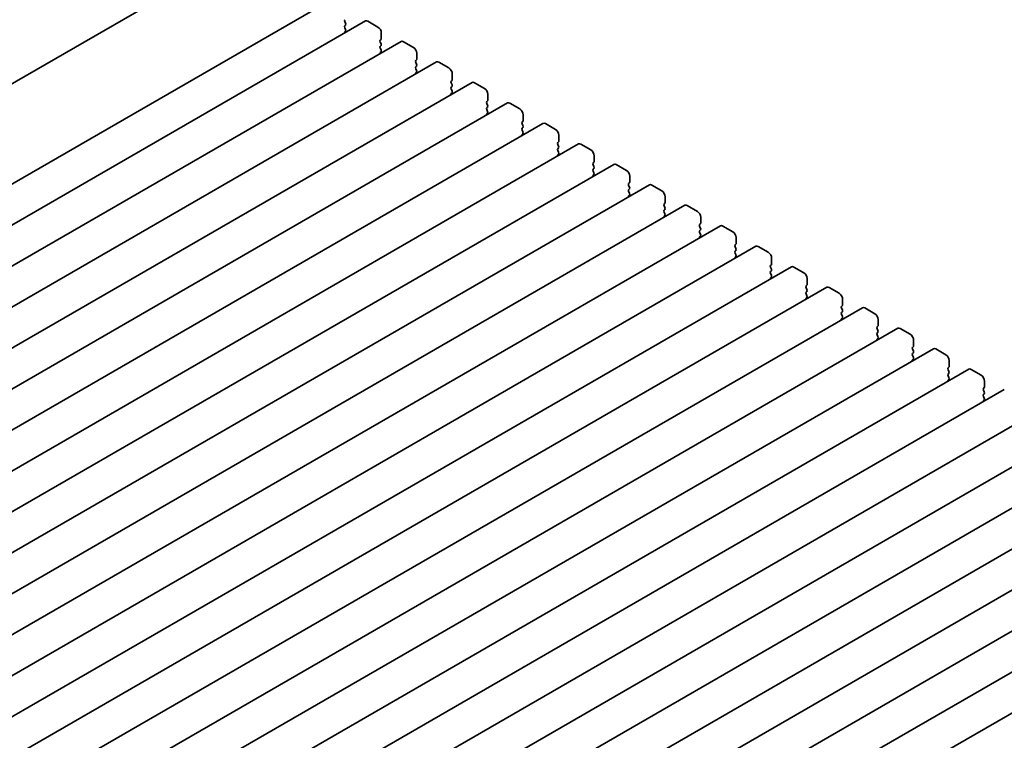
# Model space of a CAD drawing. Units: millimetres. Extents: x 0 to 4732, y 0 to 984.
# Drawn here: x 151 to 255, y 354 to 430 of the extents above; entities that cross this region are included whole.
import ezdxf

# ---------------------------------------------------------------- set-up
doc = ezdxf.new("R2010")
doc.units = ezdxf.units.MM
doc.header["$LTSCALE"] = 2
doc.layers.add('Visible (ISO)', color=7, linetype='Continuous', lineweight=35)

msp = doc.modelspace()

# ---------------------------------------------------------------- linework, layer by layer
at = {"layer": 'Visible (ISO)'}
for p, q in [((173.1423, 436.0667), (89.8356, 387.9696)), ((184.0594, 431.7629), (99.2065, 382.7731)), ((187.807, 429.5992), (102.9542, 380.6094)), ((185.6953, 429.3621), (185.6104, 429.5418)), ((189.1177, 428.9621), (188.057, 429.5744)), ((185.6104, 429.0845), (185.6953, 429.1662)), ((185.6953, 428.7089), (185.6104, 428.8886)), ((185.6104, 428.4313), (185.6953, 428.513)), ((191.5547, 427.4355), (106.7019, 378.4457)), ((189.3581, 427.574), (189.4429, 427.6557)), ((189.4429, 427.1984), (189.3581, 427.3781)), ((189.4712, 427.7373), (189.4712, 428.3497)), ((192.8653, 426.7983), (191.8047, 427.4107)), ((189.3581, 426.9208), (189.4429, 427.0025)), ((189.4429, 426.5452), (189.3581, 426.7249)), ((189.3581, 426.2676), (189.4429, 426.3493)), ((193.1058, 425.4103), (193.1906, 425.492)), ((193.2189, 425.5736), (193.2189, 426.186)), ((195.3023, 425.2718), (110.4495, 376.282)), ((193.1906, 425.0347), (193.1058, 425.2143)), ((193.1058, 424.7571), (193.1906, 424.8388)), ((193.1906, 424.3815), (193.1058, 424.5611)), ((196.613, 424.6346), (195.5523, 425.247)), ((193.1058, 424.1039), (193.1906, 424.1856)), ((196.8534, 423.2466), (196.9383, 423.3282)), ((196.9666, 423.4099), (196.9666, 424.0223)), ((199.05, 423.1081), (114.1972, 374.1183)), ((196.9383, 422.871), (196.8534, 423.0506)), ((196.8534, 422.5934), (196.9383, 422.675)), ((196.9383, 422.2178), (196.8534, 422.3974)), ((200.3607, 422.4709), (199.3, 423.0833)), ((196.8534, 421.9402), (196.9383, 422.0218)), ((200.6011, 421.0829), (200.6859, 421.1645)), ((200.7142, 421.2462), (200.7142, 421.8585)), ((202.7977, 420.9443), (117.9449, 371.9545)), ((200.6859, 420.7073), (200.6011, 420.8869)), ((200.6011, 420.4297), (200.6859, 420.5113)), ((200.6859, 420.0541), (200.6011, 420.2337)), ((204.1083, 420.3072), (203.0477, 420.9196)), ((200.6011, 419.7765), (200.6859, 419.8581)), ((204.4619, 419.0825), (204.4619, 419.6948)), ((206.5453, 418.7806), (121.6925, 369.7908)), ((204.3488, 418.9192), (204.4336, 419.0008)), ((204.4336, 418.5436), (204.3488, 418.7232)), ((204.3488, 418.266), (204.4336, 418.3476)), ((204.4336, 417.8904), (204.3488, 418.07)), ((207.856, 418.1435), (206.7953, 418.7559)), ((204.3488, 417.6128), (204.4336, 417.6944)), ((208.2096, 416.9187), (208.2096, 417.5311)), ((210.293, 416.6169), (125.4402, 367.6271)), ((208.0964, 416.7554), (208.1813, 416.8371)), ((208.1813, 416.3799), (208.0964, 416.5595)), ((208.0964, 416.1022), (208.1813, 416.1839)), ((211.6037, 415.9798), (210.543, 416.5921)), ((208.1813, 415.7267), (208.0964, 415.9063)), ((208.0964, 415.449), (208.1813, 415.5307)), ((211.9572, 414.755), (211.9572, 415.3674)), ((214.0407, 414.4532), (129.1879, 365.4634)), ((211.8441, 414.5917), (211.9289, 414.6734)), ((211.9289, 414.2161), (211.8441, 414.3958)), ((211.8441, 413.9385), (211.9289, 414.0202)), ((215.3513, 413.8161), (214.2907, 414.4284)), ((211.9289, 413.5629), (211.8441, 413.7426)), ((211.8441, 413.2853), (211.9289, 413.367)), ((215.7049, 412.5913), (215.7049, 413.2037)), ((217.7883, 412.2895), (132.9355, 363.2997)), ((215.5918, 412.428), (215.6766, 412.5097)), ((215.6766, 412.0524), (215.5918, 412.232)), ((215.5918, 411.7748), (215.6766, 411.8565)), ((219.099, 411.6523), (218.0383, 412.2647)), ((215.6766, 411.3992), (215.5918, 411.5789)), ((215.5918, 411.1216), (215.6766, 411.2033)), ((219.4526, 410.4276), (219.4526, 411.04)), ((221.536, 410.1258), (136.6832, 361.136)), ((219.3394, 410.2643), (219.4243, 410.3459)), ((219.4243, 409.8887), (219.3394, 410.0683)), ((222.8467, 409.4886), (221.786, 410.101)), ((219.3394, 409.6111), (219.4243, 409.6927)), ((219.4243, 409.2355), (219.3394, 409.4151)), ((219.3394, 408.9579), (219.4243, 409.0395)), ((223.2002, 408.2639), (223.2002, 408.8762)), ((225.2837, 407.962), (140.4309, 358.9722)), ((223.0871, 408.1006), (223.1719, 408.1822)), ((223.1719, 407.725), (223.0871, 407.9046)), ((226.5943, 407.3249), (225.5337, 407.9373)), ((223.0871, 407.4474), (223.1719, 407.529)), ((223.1719, 407.0718), (223.0871, 407.2514)), ((223.0871, 406.7942), (223.1719, 406.8758)), ((226.9479, 406.1002), (226.9479, 406.7125)), ((229.0313, 405.7983), (144.1785, 356.8085)), ((226.8348, 405.9369), (226.9196, 406.0185)), ((226.9196, 405.5613), (226.8348, 405.7409)), ((230.342, 405.1612), (229.2813, 405.7736)), ((226.8348, 405.2837), (226.9196, 405.3653)), ((226.9196, 404.9081), (226.8348, 405.0877)), ((226.8348, 404.6305), (226.9196, 404.7121)), ((230.6956, 403.9364), (230.6956, 404.5488)), ((232.779, 403.6346), (147.9262, 354.6448)), ((230.5824, 403.7731), (230.6673, 403.8548)), ((230.6673, 403.3976), (230.5824, 403.5772)), ((234.0897, 402.9975), (233.029, 403.6098)), ((230.5824, 403.1199), (230.6673, 403.2016)), ((230.6673, 402.7444), (230.5824, 402.924)), ((230.5824, 402.4667), (230.6673, 402.5484)), ((236.5267, 401.4709), (151.6739, 352.4811)), ((234.3301, 401.6094), (234.4149, 401.6911)), ((234.4149, 401.2338), (234.3301, 401.4135)), ((234.4432, 401.7727), (234.4432, 402.3851)), ((237.8373, 400.8338), (236.7767, 401.4461)), ((234.3301, 400.9562), (234.4149, 401.0379)), ((234.4149, 400.5806), (234.3301, 400.7603)), ((234.3301, 400.303), (234.4149, 400.3847)), ((240.2743, 399.3072), (155.4215, 350.3174)), ((238.0777, 399.4457), (238.1626, 399.5274)), ((238.1909, 399.609), (238.1909, 400.2214)), ((238.1626, 399.0701), (238.0777, 399.2498)), ((238.0777, 398.7925), (238.1626, 398.8742)), ((238.1626, 398.4169), (238.0777, 398.5966)), ((241.585, 398.67), (240.5243, 399.2824)), ((238.0777, 398.1393), (238.1626, 398.221)), ((241.8254, 397.282), (241.9103, 397.3636)), ((241.9386, 397.4453), (241.9386, 398.0577)), ((244.022, 397.1435), (159.1692, 348.1537)), ((241.9103, 396.9064), (241.8254, 397.086)), ((241.8254, 396.6288), (241.9103, 396.7104)), ((241.9103, 396.2532), (241.8254, 396.4328)), ((245.3327, 396.5063), (244.272, 397.1187)), ((241.8254, 395.9756), (241.9103, 396.0573)), ((245.5731, 395.1183), (245.6579, 395.1999)), ((245.6862, 395.2816), (245.6862, 395.894)), ((247.7697, 394.9797), (162.9169, 345.9899)), ((245.6579, 394.7427), (245.5731, 394.9223)), ((245.5731, 394.4651), (245.6579, 394.5467)), ((245.6579, 394.0895), (245.5731, 394.2691)), ((249.0803, 394.3426), (248.0197, 394.955)), ((245.5731, 393.8119), (245.6579, 393.8935)), ((249.4339, 393.1179), (249.4339, 393.7302)), ((251.5173, 392.816), (166.6645, 343.8262)), ((249.3207, 392.9546), (249.4056, 393.0362)), ((249.4056, 392.579), (249.3207, 392.7586)), ((249.3207, 392.3014), (249.4056, 392.383)), ((249.4056, 391.9258), (249.3207, 392.1054)), ((252.828, 392.1789), (251.7673, 392.7913)), ((249.3207, 391.6482), (249.4056, 391.7298)), ((253.1816, 390.9541), (253.1816, 391.5665)), ((255.265, 390.6523), (170.4122, 341.6625)), ((253.0684, 390.7908), (253.1533, 390.8725)), ((253.1533, 390.4153), (253.0684, 390.5949)), ((253.0684, 390.1377), (253.1533, 390.2193)), ((253.1533, 389.7621), (253.0684, 389.9417)), ((253.0684, 389.4845), (253.1533, 389.5661)), ((259.0127, 388.4886), (174.1599, 339.4988)), ((262.7603, 386.3249), (177.9075, 337.3351)), ((266.508, 384.1612), (181.6552, 335.1714)), ((270.2557, 381.9974), (185.4029, 333.0077)), ((274.0033, 379.8337), (189.1505, 330.8439)), ((277.751, 377.67), (192.8982, 328.6802)), ((281.4987, 375.5063), (196.6459, 326.5165)), ((285.2463, 373.3426), (200.3935, 324.3528))]:
    msp.add_line(p, q, dxfattribs=at)
for centre, major_axis, start_param, end_param in [((185.7236, 429.5744), (-0.1, 0.1732), 0.14189705, 1.42889927), ((188.057, 429.1662), (-0.25, 0.433), 5.49778714, 6.28318531), ((185.7236, 428.9212), (-0.1, 0.1732), 0.14189705, 1.42889927), ((185.7236, 428.268), (-0.1, 0.1732), 0.14189705, 0.98188466), ((185.5821, 429.3295), (0.1, -0.1732), 0.14189705, 1.42889927), ((185.5821, 428.6763), (0.1, -0.1732), 0.14189705, 1.42889927), ((189.1177, 428.5538), (-0.25, 0.433), 3.92699082, 5.49778714), ((189.4712, 427.4107), (-0.1, 0.1732), 0.14189705, 1.42889927), ((189.3298, 427.819), (0.1, -0.1732), 0.14189705, 0.78539816), ((191.8047, 427.0025), (-0.25, 0.433), 5.49778714, 6.28318531), ((189.4712, 426.7575), (-0.1, 0.1732), 0.14189705, 1.42889927), ((189.3298, 427.1658), (0.1, -0.1732), 0.14189705, 1.42889927), ((189.3298, 426.5126), (0.1, -0.1732), 0.14189705, 1.42889927), ((192.8653, 426.3901), (-0.25, 0.433), 3.92699082, 5.49778714), ((189.4712, 426.1043), (-0.1, 0.1732), 0.14189705, 0.98188466), ((193.2189, 425.247), (-0.1, 0.1732), 0.14189705, 1.42889927), ((193.0775, 425.6553), (0.1, -0.1732), 0.14189705, 0.78539816), ((195.5523, 424.8388), (-0.25, 0.433), 5.49778714, 6.28318531), ((193.2189, 424.5938), (-0.1, 0.1732), 0.14189705, 1.42889927), ((193.0775, 425.0021), (0.1, -0.1732), 0.14189705, 1.42889927), ((193.0775, 424.3489), (0.1, -0.1732), 0.14189705, 1.42889927), ((196.613, 424.2264), (-0.25, 0.433), 3.92699082, 5.49778714), ((193.2189, 423.9406), (-0.1, 0.1732), 0.14189705, 0.98188466), ((196.9666, 423.0833), (-0.1, 0.1732), 0.14189705, 1.42889927), ((196.8251, 423.4915), (0.1, -0.1732), 0.14189705, 0.78539816), ((196.9666, 422.4301), (-0.1, 0.1732), 0.14189705, 1.42889927), ((196.8251, 422.8383), (0.1, -0.1732), 0.14189705, 1.42889927), ((196.8251, 422.1851), (0.1, -0.1732), 0.14189705, 1.42889927), ((199.3, 422.675), (-0.25, 0.433), 5.49778714, 6.28318531), ((200.3607, 422.0627), (-0.25, 0.433), 3.92699082, 5.49778714), ((196.9666, 421.7769), (-0.1, 0.1732), 0.14189705, 0.98188466), ((200.5728, 421.3278), (0.1, -0.1732), 0.14189705, 0.78539816), ((200.7142, 420.9196), (-0.1, 0.1732), 0.14189705, 1.42889927), ((200.7142, 420.2664), (-0.1, 0.1732), 0.14189705, 1.42889927), ((200.5728, 420.6746), (0.1, -0.1732), 0.14189705, 1.42889927), ((203.0477, 420.5113), (-0.25, 0.433), 5.49778714, 6.28318531), ((204.1083, 419.899), (-0.25, 0.433), 3.92699082, 5.49778714), ((200.7142, 419.6132), (-0.1, 0.1732), 0.14189705, 0.98188466), ((200.5728, 420.0214), (0.1, -0.1732), 0.14189705, 1.42889927), ((204.3205, 419.1641), (0.1, -0.1732), 0.14189705, 0.78539816), ((204.4619, 418.7559), (-0.1, 0.1732), 0.14189705, 1.42889927), ((204.4619, 418.1027), (-0.1, 0.1732), 0.14189705, 1.42889927), ((204.3205, 418.5109), (0.1, -0.1732), 0.14189705, 1.42889927), ((206.7953, 418.3476), (-0.25, 0.433), 5.49778714, 6.28318531), ((207.856, 417.7352), (-0.25, 0.433), 3.92699082, 5.49778714), ((204.4619, 417.4495), (-0.1, 0.1732), 0.14189705, 0.98188466), ((204.3205, 417.8577), (0.1, -0.1732), 0.14189705, 1.42889927), ((208.2096, 416.5921), (-0.1, 0.1732), 0.14189705, 1.42889927), ((208.2096, 415.9389), (-0.1, 0.1732), 0.14189705, 1.42889927), ((208.0681, 417.0004), (0.1, -0.1732), 0.14189705, 0.78539816), ((208.0681, 416.3472), (0.1, -0.1732), 0.14189705, 1.42889927), ((210.543, 416.1839), (-0.25, 0.433), 5.49778714, 6.28318531), ((211.6037, 415.5715), (-0.25, 0.433), 3.92699082, 5.49778714), ((208.2096, 415.2857), (-0.1, 0.1732), 0.14189705, 0.98188466), ((208.0681, 415.694), (0.1, -0.1732), 0.14189705, 1.42889927), ((211.9572, 414.4284), (-0.1, 0.1732), 0.14189705, 1.42889927), ((211.9572, 413.7752), (-0.1, 0.1732), 0.14189705, 1.42889927), ((211.8158, 414.8367), (0.1, -0.1732), 0.14189705, 0.78539816), ((211.8158, 414.1835), (0.1, -0.1732), 0.14189705, 1.42889927), ((214.2907, 414.0202), (-0.25, 0.433), 5.49778714, 6.28318531), ((211.9572, 413.122), (-0.1, 0.1732), 0.14189705, 0.98188466), ((211.8158, 413.5303), (0.1, -0.1732), 0.14189705, 1.42889927), ((215.3513, 413.4078), (-0.25, 0.433), 3.92699082, 5.49778714), ((215.7049, 412.2647), (-0.1, 0.1732), 0.14189705, 1.42889927), ((215.5635, 412.673), (0.1, -0.1732), 0.14189705, 0.78539816), ((215.5635, 412.0198), (0.1, -0.1732), 0.14189705, 1.42889927), ((218.0383, 411.8565), (-0.25, 0.433), 5.49778714, 6.28318531), ((215.7049, 411.6115), (-0.1, 0.1732), 0.14189705, 1.42889927), ((215.7049, 410.9583), (-0.1, 0.1732), 0.14189705, 0.98188466), ((215.5635, 411.3666), (0.1, -0.1732), 0.14189705, 1.42889927), ((219.099, 411.2441), (-0.25, 0.433), 3.92699082, 5.49778714), ((219.4526, 410.101), (-0.1, 0.1732), 0.14189705, 1.42889927), ((219.3111, 410.5092), (0.1, -0.1732), 0.14189705, 0.78539816), ((219.3111, 409.856), (0.1, -0.1732), 0.14189705, 1.42889927), ((221.786, 409.6927), (-0.25, 0.433), 5.49778714, 6.28318531), ((219.4526, 409.4478), (-0.1, 0.1732), 0.14189705, 1.42889927), ((219.4526, 408.7946), (-0.1, 0.1732), 0.14189705, 0.98188466), ((219.3111, 409.2028), (0.1, -0.1732), 0.14189705, 1.42889927), ((222.8467, 409.0804), (-0.25, 0.433), 3.92699082, 5.49778714), ((223.2002, 407.9373), (-0.1, 0.1732), 0.14189705, 1.42889927), ((223.0588, 408.3455), (0.1, -0.1732), 0.14189705, 0.78539816), ((223.0588, 407.6923), (0.1, -0.1732), 0.14189705, 1.42889927), ((225.5337, 407.529), (-0.25, 0.433), 5.49778714, 6.28318531), ((223.2002, 407.2841), (-0.1, 0.1732), 0.14189705, 1.42889927), ((223.2002, 406.6309), (-0.1, 0.1732), 0.14189705, 0.98188466), ((223.0588, 407.0391), (0.1, -0.1732), 0.14189705, 1.42889927), ((226.5943, 406.9167), (-0.25, 0.433), 3.92699082, 5.49778714), ((226.9479, 405.7736), (-0.1, 0.1732), 0.14189705, 1.42889927), ((226.8065, 406.1818), (0.1, -0.1732), 0.14189705, 0.78539816), ((226.8065, 405.5286), (0.1, -0.1732), 0.14189705, 1.42889927), ((229.2813, 405.3653), (-0.25, 0.433), 5.49778714, 6.28318531), ((226.9479, 405.1204), (-0.1, 0.1732), 0.14189705, 1.42889927), ((226.9479, 404.4672), (-0.1, 0.1732), 0.14189705, 0.98188466), ((226.8065, 404.8754), (0.1, -0.1732), 0.14189705, 1.42889927), ((230.342, 404.7529), (-0.25, 0.433), 3.92699082, 5.49778714), ((230.6956, 403.6098), (-0.1, 0.1732), 0.14189705, 1.42889927), ((230.5541, 404.0181), (0.1, -0.1732), 0.14189705, 0.78539816), ((233.029, 403.2016), (-0.25, 0.433), 5.49778714, 6.28318531), ((230.6956, 402.9566), (-0.1, 0.1732), 0.14189705, 1.42889927), ((230.6956, 402.3034), (-0.1, 0.1732), 0.14189705, 0.98188466), ((230.5541, 403.3649), (0.1, -0.1732), 0.14189705, 1.42889927), ((230.5541, 402.7117), (0.1, -0.1732), 0.14189705, 1.42889927), ((234.0897, 402.5892), (-0.25, 0.433), 3.92699082, 5.49778714), ((234.4432, 401.4461), (-0.1, 0.1732), 0.14189705, 1.42889927), ((234.3018, 401.8544), (0.1, -0.1732), 0.14189705, 0.78539816), ((236.7767, 401.0379), (-0.25, 0.433), 5.49778714, 6.28318531), ((234.4432, 400.7929), (-0.1, 0.1732), 0.14189705, 1.42889927), ((234.3018, 401.2012), (0.1, -0.1732), 0.14189705, 1.42889927), ((234.3018, 400.548), (0.1, -0.1732), 0.14189705, 1.42889927), ((237.8373, 400.4255), (-0.25, 0.433), 3.92699082, 5.49778714), ((234.4432, 400.1397), (-0.1, 0.1732), 0.14189705, 0.98188466), ((238.1909, 399.2824), (-0.1, 0.1732), 0.14189705, 1.42889927), ((238.0495, 399.6907), (0.1, -0.1732), 0.14189705, 0.78539816), ((240.5243, 398.8742), (-0.25, 0.433), 5.49778714, 6.28318531), ((238.1909, 398.6292), (-0.1, 0.1732), 0.14189705, 1.42889927), ((238.0495, 399.0375), (0.1, -0.1732), 0.14189705, 1.42889927), ((238.0495, 398.3843), (0.1, -0.1732), 0.14189705, 1.42889927), ((241.585, 398.2618), (-0.25, 0.433), 3.92699082, 5.49778714), ((238.1909, 397.976), (-0.1, 0.1732), 0.14189705, 0.98188466), ((241.9386, 397.1187), (-0.1, 0.1732), 0.14189705, 1.42889927), ((241.7971, 397.5269), (0.1, -0.1732), 0.14189705, 0.78539816), ((241.9386, 396.4655), (-0.1, 0.1732), 0.14189705, 1.42889927), ((241.7971, 396.8737), (0.1, -0.1732), 0.14189705, 1.42889927), ((241.7971, 396.2205), (0.1, -0.1732), 0.14189705, 1.42889927), ((244.272, 396.7104), (-0.25, 0.433), 5.49778714, 6.28318531), ((245.3327, 396.0981), (-0.25, 0.433), 3.92699082, 5.49778714), ((241.9386, 395.8123), (-0.1, 0.1732), 0.14189705, 0.98188466), ((245.5448, 395.3632), (0.1, -0.1732), 0.14189705, 0.78539816), ((245.6862, 394.955), (-0.1, 0.1732), 0.14189705, 1.42889927), ((245.6862, 394.3018), (-0.1, 0.1732), 0.14189705, 1.42889927), ((245.5448, 394.71), (0.1, -0.1732), 0.14189705, 1.42889927), ((248.0197, 394.5467), (-0.25, 0.433), 5.49778714, 6.28318531), ((249.0803, 393.9344), (-0.25, 0.433), 3.92699082, 5.49778714), ((245.6862, 393.6486), (-0.1, 0.1732), 0.14189705, 0.98188466), ((245.5448, 394.0568), (0.1, -0.1732), 0.14189705, 1.42889927), ((249.2925, 393.1995), (0.1, -0.1732), 0.14189705, 0.78539816), ((249.4339, 392.7913), (-0.1, 0.1732), 0.14189705, 1.42889927), ((249.4339, 392.1381), (-0.1, 0.1732), 0.14189705, 1.42889927), ((249.2925, 392.5463), (0.1, -0.1732), 0.14189705, 1.42889927), ((251.7673, 392.383), (-0.25, 0.433), 5.49778714, 6.28318531), ((252.828, 391.7706), (-0.25, 0.433), 3.92699082, 5.49778714), ((249.4339, 391.4849), (-0.1, 0.1732), 0.14189705, 0.98188466), ((249.2925, 391.8931), (0.1, -0.1732), 0.14189705, 1.42889927), ((253.1816, 390.6275), (-0.1, 0.1732), 0.14189705, 1.42889927), ((253.1816, 389.9744), (-0.1, 0.1732), 0.14189705, 1.42889927), ((253.0401, 391.0358), (0.1, -0.1732), 0.14189705, 0.78539816), ((253.0401, 390.3826), (0.1, -0.1732), 0.14189705, 1.42889927), ((253.1816, 389.3212), (-0.1, 0.1732), 0.14189705, 0.98188466), ((253.0401, 389.7294), (0.1, -0.1732), 0.14189705, 1.42889927)]:
    msp.add_ellipse(centre, major_axis=major_axis, ratio=0.57735027, start_param=start_param, end_param=end_param, dxfattribs=at)

doc.saveas('drawing.dxf')
